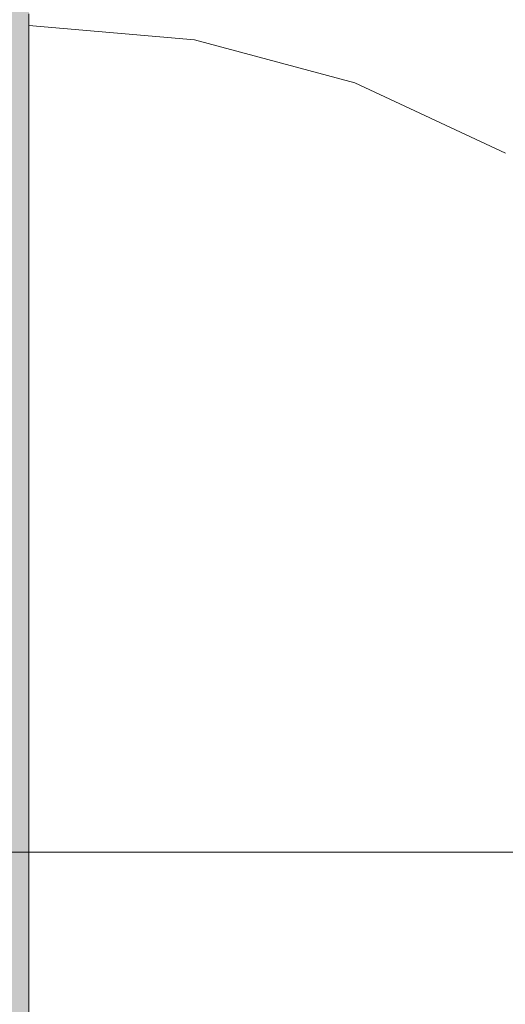
# Model space of a CAD drawing. Units: millimetres. Extents: x -5996 to 8746, y -11899 to 15630.
# Drawn here: x 2927 to 2933, y 208 to 221 of the extents above; entities that cross this region are included whole.
import ezdxf

# ---------------------------------------------------------------- set-up
doc = ezdxf.new("R2010")
doc.units = ezdxf.units.MM
doc.header["$MEASUREMENT"] = 0
doc.linetypes.add('Wipeout_Contour', pattern=[1000, 0, -1000])
doc.layers.add('0_Pen_No__20', color=1, linetype='Continuous', lineweight=15)
doc.layers.add('0_Pen_No__51', color=171, linetype='Continuous', lineweight=15)
doc.layers.add('0_Pen_No__4', color=7, linetype='Continuous', lineweight=15, true_color=0x029e21)

# ---------------------------------------------------------------- blocks, each defined once
blk = doc.blocks.new('pieSLnorob[1115]', base_point=(2926.822, 74.92))
at = {"layer": '0_Pen_No__51', "linetype": 'Continuous', "lineweight": 15}
blk.add_hatch(color=171, dxfattribs=at).paths.add_polyline_path([(2926.822, 232.92), (2923.822, 232.92), (2923.822, -83.08), (2926.822, -83.08)])
at = {"layer": '0_Pen_No__51', "color": 171, "linetype": 'Continuous', "lineweight": 15}
for p, q in [((2926.822, 218.046), (2926.822, 221.076)), ((2926.822, 214.92), (2926.822, 218.046)), ((2926.822, -65.08), (2926.822, 214.92))]:
    blk.add_line(p, q, dxfattribs=at)
blk = doc.blocks.new('Semisphere 24[1117]', base_point=(2926.822, 207.92))
at = {"color": 254, "linetype": 'Wipeout_Contour', "lineweight": 0, "ltscale": 11762.014316}
blk.add_wipeout([(2931.268, 219.951), (2933.322, 219.008), (2933.322, 219.179), (2931.268, 220.136)], dxfattribs=at)
at = {"color": 254, "linetype": 'Wipeout_Contour', "lineweight": 0, "ltscale": 11768.922303}
blk.add_wipeout([(2935.178, 215.549), (2935.178, 216.545), (2933.322, 217.67), (2933.322, 216.545)], dxfattribs=at)
at = {"color": 254, "linetype": 'Wipeout_Contour', "lineweight": 0, "ltscale": 11758.911945}
blk.add_wipeout([(2931.268, 207.92), (2933.322, 207.92), (2933.322, 209.875), (2931.268, 210.042)], dxfattribs=at)
at = {"color": 254, "linetype": 'Wipeout_Contour', "lineweight": 0, "ltscale": 11761.907419}
blk.add_wipeout([(2933.322, 219.008), (2931.268, 219.951), (2931.268, 219.4), (2933.322, 218.5)], dxfattribs=at)
at = {"color": 254, "linetype": 'Wipeout_Contour', "lineweight": 0, "ltscale": 11768.573877}
blk.add_wipeout([(2935.178, 215.549), (2933.322, 216.545), (2933.322, 215.157), (2935.178, 214.321)], dxfattribs=at)
at = {"color": 254, "linetype": 'Wipeout_Contour', "lineweight": 0, "ltscale": 11758.346404}
blk.add_wipeout([(2931.268, 205.799), (2933.322, 205.965), (2933.322, 207.92), (2931.268, 207.92)], dxfattribs=at)
at = {"color": 254, "linetype": 'Wipeout_Contour', "lineweight": 0, "ltscale": 11753.782257}
blk.add_wipeout([(2929.079, 220.528), (2931.268, 219.951), (2931.268, 220.136), (2929.079, 220.723)], dxfattribs=at)
at = {"color": 254, "linetype": 'Wipeout_Contour', "lineweight": 0, "ltscale": 11761.699104}
blk.add_wipeout([(2931.268, 218.5), (2933.322, 217.67), (2933.322, 218.5), (2931.268, 219.4)], dxfattribs=at)
at = {"color": 254, "linetype": 'Wipeout_Contour', "lineweight": 0, "ltscale": 11753.668333}
blk.add_wipeout([(2931.268, 219.951), (2929.079, 220.528), (2929.079, 219.951), (2931.268, 219.4)], dxfattribs=at)
at = {"color": 254, "linetype": 'Wipeout_Contour', "lineweight": 0, "ltscale": 11761.39636}
blk.add_wipeout([(2933.322, 216.545), (2933.322, 217.67), (2931.268, 218.5), (2931.268, 217.278)], dxfattribs=at)
at = {"color": 254, "linetype": 'Wipeout_Contour', "lineweight": 0, "ltscale": 11745.031845}
blk.add_wipeout([(2926.822, 220.723), (2929.079, 220.528), (2929.079, 220.723), (2926.822, 220.92)], dxfattribs=at)
at = {"color": 254, "linetype": 'Wipeout_Contour', "lineweight": 0, "ltscale": 11753.445862}
blk.add_wipeout([(2929.079, 219.008), (2931.268, 218.5), (2931.268, 219.4), (2929.079, 219.951)], dxfattribs=at)
at = {"color": 254, "linetype": 'Wipeout_Contour', "lineweight": 0, "ltscale": 11761.00951}
blk.add_wipeout([(2931.268, 215.773), (2933.322, 215.157), (2933.322, 216.545), (2931.268, 217.278)], dxfattribs=at)
at = {"layer": '0_Pen_No__4', "color": 104, "linetype": 'Continuous', "lineweight": 15, "true_color": 0x029e21}
blk.add_line((2933.322, 219.179), (2931.268, 220.136), dxfattribs=at)
at = {"color": 254, "linetype": 'Wipeout_Contour', "lineweight": 0, "ltscale": 11744.914738}
blk.add_wipeout([(2929.079, 220.528), (2926.822, 220.723), (2926.822, 220.136), (2929.079, 219.951)], dxfattribs=at)
at = {"color": 254, "linetype": 'Wipeout_Contour', "lineweight": 0, "ltscale": 11753.122362}
blk.add_wipeout([(2931.268, 218.5), (2929.079, 219.008), (2929.079, 217.727), (2931.268, 217.278)], dxfattribs=at)
at = {"color": 254, "linetype": 'Wipeout_Contour', "lineweight": 0, "ltscale": 11760.551661}
blk.add_wipeout([(2931.268, 214.028), (2933.322, 213.549), (2933.322, 215.157), (2931.268, 215.773)], dxfattribs=at)
at = {"layer": '0_Pen_No__4', "color": 104, "linetype": 'Continuous', "lineweight": 15, "true_color": 0x029e21}
for p, q in [((2929.079, 220.723), (2926.822, 220.92)), ((2926.822, 220.92), (2926.822, 220.723))]:
    blk.add_line(p, q, dxfattribs=at)
at = {"color": 254, "linetype": 'Wipeout_Contour', "lineweight": 0, "ltscale": 11744.685149}
blk.add_wipeout([(2926.822, 219.179), (2929.079, 219.008), (2929.079, 219.951), (2926.822, 220.136)], dxfattribs=at)
at = {"color": 254, "linetype": 'Wipeout_Contour', "lineweight": 0, "ltscale": 11752.70898}
blk.add_wipeout([(2929.079, 216.15), (2931.268, 215.773), (2931.268, 217.278), (2929.079, 217.727)], dxfattribs=at)
at = {"color": 254, "linetype": 'Wipeout_Contour', "lineweight": 0, "ltscale": 11760.038095}
blk.add_wipeout([(2931.268, 212.098), (2933.322, 211.771), (2933.322, 213.549), (2931.268, 214.028)], dxfattribs=at)
at = {"layer": '0_Pen_No__4', "color": 104, "linetype": 'Continuous', "lineweight": 15, "true_color": 0x029e21}
for p, q in [((2926.822, 220.723), (2926.822, 220.136)), ((2931.268, 220.136), (2929.079, 220.723))]:
    blk.add_line(p, q, dxfattribs=at)
at = {"color": 254, "linetype": 'Wipeout_Contour', "lineweight": 0, "ltscale": 11744.351021}
blk.add_wipeout([(2929.079, 217.727), (2929.079, 219.008), (2926.822, 219.179), (2926.822, 217.879)], dxfattribs=at)
at = {"color": 254, "linetype": 'Wipeout_Contour', "lineweight": 0, "ltscale": 11752.219844}
blk.add_wipeout([(2929.079, 214.321), (2931.268, 214.028), (2931.268, 215.773), (2929.079, 216.15)], dxfattribs=at)
at = {"color": 254, "linetype": 'Wipeout_Contour', "lineweight": 0, "ltscale": 11759.48563}
blk.add_wipeout([(2931.268, 210.042), (2933.322, 209.875), (2933.322, 211.771), (2931.268, 212.098)], dxfattribs=at)
at = {"layer": '0_Pen_No__4', "color": 104, "linetype": 'Continuous', "lineweight": 15, "true_color": 0x029e21}
blk.add_line((2926.822, 220.136), (2926.822, 219.179), dxfattribs=at)
at = {"color": 254, "linetype": 'Wipeout_Contour', "lineweight": 0, "ltscale": 11743.923985}
blk.add_wipeout([(2926.822, 216.276), (2929.079, 216.15), (2929.079, 217.727), (2926.822, 217.879)], dxfattribs=at)
at = {"color": 254, "linetype": 'Wipeout_Contour', "lineweight": 0, "ltscale": 11751.671402}
blk.add_wipeout([(2929.079, 212.299), (2931.268, 212.098), (2931.268, 214.028), (2929.079, 214.321)], dxfattribs=at)
at = {"color": 254, "linetype": 'Wipeout_Contour', "lineweight": 0, "ltscale": 11750.469751}
blk.add_wipeout([(2929.079, 207.92), (2931.268, 207.92), (2931.268, 210.042), (2929.079, 210.143)], dxfattribs=at)
at = {"layer": '0_Pen_No__4', "color": 104, "linetype": 'Continuous', "lineweight": 15, "true_color": 0x029e21}
blk.add_line((2926.822, 219.179), (2926.822, 217.879), dxfattribs=at)
at = {"color": 254, "linetype": 'Wipeout_Contour', "lineweight": 0, "ltscale": 11743.418721}
blk.add_wipeout([(2926.822, 214.42), (2929.079, 214.321), (2929.079, 216.15), (2926.822, 216.276)], dxfattribs=at)
at = {"color": 254, "linetype": 'Wipeout_Contour', "lineweight": 0, "ltscale": 11751.081719}
blk.add_wipeout([(2929.079, 210.143), (2931.268, 210.042), (2931.268, 212.098), (2929.079, 212.299)], dxfattribs=at)
at = {"color": 254, "linetype": 'Wipeout_Contour', "lineweight": 0, "ltscale": 11749.861234}
blk.add_wipeout([(2929.079, 205.697), (2931.268, 205.799), (2931.268, 207.92), (2929.079, 207.92)], dxfattribs=at)
at = {"layer": '0_Pen_No__4', "color": 104, "linetype": 'Continuous', "lineweight": 15, "true_color": 0x029e21}
blk.add_line((2926.822, 217.879), (2926.822, 216.276), dxfattribs=at)
at = {"color": 254, "linetype": 'Wipeout_Contour', "lineweight": 0, "ltscale": 11742.852291}
blk.add_wipeout([(2926.822, 212.366), (2929.079, 212.299), (2929.079, 214.321), (2926.822, 214.42)], dxfattribs=at)
at = {"color": 254, "linetype": 'Wipeout_Contour', "lineweight": 0, "ltscale": 11741.611703}
blk.add_wipeout([(2926.822, 207.92), (2929.079, 207.92), (2929.079, 210.143), (2926.822, 210.178)], dxfattribs=at)
at = {"layer": '0_Pen_No__4', "color": 104, "linetype": 'Continuous', "lineweight": 15, "true_color": 0x029e21}
blk.add_line((2926.822, 216.276), (2926.822, 214.42), dxfattribs=at)
at = {"color": 254, "linetype": 'Wipeout_Contour', "lineweight": 0, "ltscale": 11742.243413}
blk.add_wipeout([(2926.822, 210.178), (2929.079, 210.143), (2929.079, 212.299), (2926.822, 212.366)], dxfattribs=at)
at = {"color": 254, "linetype": 'Wipeout_Contour', "lineweight": 0, "ltscale": 11740.979105}
blk.add_wipeout([(2926.822, 205.663), (2929.079, 205.697), (2929.079, 207.92), (2926.822, 207.92)], dxfattribs=at)
at = {"layer": '0_Pen_No__4', "color": 104, "linetype": 'Continuous', "lineweight": 15, "true_color": 0x029e21}
for p, q in [((2926.822, 214.42), (2926.822, 212.366)), ((2926.822, 212.366), (2926.822, 210.178)), ((2926.822, 210.178), (2926.822, 207.92)), ((2926.822, 207.92), (2926.822, 205.663))]:
    blk.add_line(p, q, dxfattribs=at)
blk = doc.blocks.new('Semisphere 24[1119]', base_point=(2926.822, 207.92))
at = {"color": 254, "linetype": 'Wipeout_Contour', "lineweight": 0, "ltscale": 11762.014316}
blk.add_wipeout([(2931.268, 219.951), (2933.322, 219.008), (2933.322, 219.179), (2931.268, 220.136)], dxfattribs=at)
at = {"color": 254, "linetype": 'Wipeout_Contour', "lineweight": 0, "ltscale": 11768.922303}
blk.add_wipeout([(2935.178, 215.549), (2935.178, 216.545), (2933.322, 217.67), (2933.322, 216.545)], dxfattribs=at)
at = {"color": 254, "linetype": 'Wipeout_Contour', "lineweight": 0, "ltscale": 11758.911945}
blk.add_wipeout([(2931.268, 207.92), (2933.322, 207.92), (2933.322, 209.875), (2931.268, 210.042)], dxfattribs=at)
at = {"color": 254, "linetype": 'Wipeout_Contour', "lineweight": 0, "ltscale": 11761.907419}
blk.add_wipeout([(2933.322, 219.008), (2931.268, 219.951), (2931.268, 219.4), (2933.322, 218.5)], dxfattribs=at)
at = {"color": 254, "linetype": 'Wipeout_Contour', "lineweight": 0, "ltscale": 11768.573877}
blk.add_wipeout([(2935.178, 215.549), (2933.322, 216.545), (2933.322, 215.157), (2935.178, 214.321)], dxfattribs=at)
at = {"color": 254, "linetype": 'Wipeout_Contour', "lineweight": 0, "ltscale": 11758.346404}
blk.add_wipeout([(2931.268, 205.799), (2933.322, 205.965), (2933.322, 207.92), (2931.268, 207.92)], dxfattribs=at)
at = {"color": 254, "linetype": 'Wipeout_Contour', "lineweight": 0, "ltscale": 11753.782257}
blk.add_wipeout([(2929.079, 220.528), (2931.268, 219.951), (2931.268, 220.136), (2929.079, 220.723)], dxfattribs=at)
at = {"color": 254, "linetype": 'Wipeout_Contour', "lineweight": 0, "ltscale": 11761.699104}
blk.add_wipeout([(2931.268, 218.5), (2933.322, 217.67), (2933.322, 218.5), (2931.268, 219.4)], dxfattribs=at)
at = {"color": 254, "linetype": 'Wipeout_Contour', "lineweight": 0, "ltscale": 11753.668333}
blk.add_wipeout([(2931.268, 219.951), (2929.079, 220.528), (2929.079, 219.951), (2931.268, 219.4)], dxfattribs=at)
at = {"color": 254, "linetype": 'Wipeout_Contour', "lineweight": 0, "ltscale": 11761.39636}
blk.add_wipeout([(2933.322, 216.545), (2933.322, 217.67), (2931.268, 218.5), (2931.268, 217.278)], dxfattribs=at)
at = {"color": 254, "linetype": 'Wipeout_Contour', "lineweight": 0, "ltscale": 11745.031845}
blk.add_wipeout([(2926.822, 220.723), (2929.079, 220.528), (2929.079, 220.723), (2926.822, 220.92)], dxfattribs=at)
at = {"color": 254, "linetype": 'Wipeout_Contour', "lineweight": 0, "ltscale": 11753.445862}
blk.add_wipeout([(2929.079, 219.008), (2931.268, 218.5), (2931.268, 219.4), (2929.079, 219.951)], dxfattribs=at)
at = {"color": 254, "linetype": 'Wipeout_Contour', "lineweight": 0, "ltscale": 11761.00951}
blk.add_wipeout([(2931.268, 215.773), (2933.322, 215.157), (2933.322, 216.545), (2931.268, 217.278)], dxfattribs=at)
at = {"layer": '0_Pen_No__4', "color": 104, "linetype": 'Continuous', "lineweight": 15, "true_color": 0x029e21}
blk.add_line((2933.322, 219.179), (2931.268, 220.136), dxfattribs=at)
at = {"color": 254, "linetype": 'Wipeout_Contour', "lineweight": 0, "ltscale": 11744.914738}
blk.add_wipeout([(2929.079, 220.528), (2926.822, 220.723), (2926.822, 220.136), (2929.079, 219.951)], dxfattribs=at)
at = {"color": 254, "linetype": 'Wipeout_Contour', "lineweight": 0, "ltscale": 11753.122362}
blk.add_wipeout([(2931.268, 218.5), (2929.079, 219.008), (2929.079, 217.727), (2931.268, 217.278)], dxfattribs=at)
at = {"color": 254, "linetype": 'Wipeout_Contour', "lineweight": 0, "ltscale": 11760.551661}
blk.add_wipeout([(2931.268, 214.028), (2933.322, 213.549), (2933.322, 215.157), (2931.268, 215.773)], dxfattribs=at)
at = {"layer": '0_Pen_No__4', "color": 104, "linetype": 'Continuous', "lineweight": 15, "true_color": 0x029e21}
for p, q in [((2929.079, 220.723), (2926.822, 220.92)), ((2926.822, 220.92), (2926.822, 220.723))]:
    blk.add_line(p, q, dxfattribs=at)
at = {"color": 254, "linetype": 'Wipeout_Contour', "lineweight": 0, "ltscale": 11744.685149}
blk.add_wipeout([(2926.822, 219.179), (2929.079, 219.008), (2929.079, 219.951), (2926.822, 220.136)], dxfattribs=at)
at = {"color": 254, "linetype": 'Wipeout_Contour', "lineweight": 0, "ltscale": 11752.70898}
blk.add_wipeout([(2929.079, 216.15), (2931.268, 215.773), (2931.268, 217.278), (2929.079, 217.727)], dxfattribs=at)
at = {"color": 254, "linetype": 'Wipeout_Contour', "lineweight": 0, "ltscale": 11760.038095}
blk.add_wipeout([(2931.268, 212.098), (2933.322, 211.771), (2933.322, 213.549), (2931.268, 214.028)], dxfattribs=at)
at = {"layer": '0_Pen_No__4', "color": 104, "linetype": 'Continuous', "lineweight": 15, "true_color": 0x029e21}
for p, q in [((2926.822, 220.723), (2926.822, 220.136)), ((2931.268, 220.136), (2929.079, 220.723))]:
    blk.add_line(p, q, dxfattribs=at)
at = {"color": 254, "linetype": 'Wipeout_Contour', "lineweight": 0, "ltscale": 11744.351021}
blk.add_wipeout([(2929.079, 217.727), (2929.079, 219.008), (2926.822, 219.179), (2926.822, 217.879)], dxfattribs=at)
at = {"color": 254, "linetype": 'Wipeout_Contour', "lineweight": 0, "ltscale": 11752.219844}
blk.add_wipeout([(2929.079, 214.321), (2931.268, 214.028), (2931.268, 215.773), (2929.079, 216.15)], dxfattribs=at)
at = {"color": 254, "linetype": 'Wipeout_Contour', "lineweight": 0, "ltscale": 11759.48563}
blk.add_wipeout([(2931.268, 210.042), (2933.322, 209.875), (2933.322, 211.771), (2931.268, 212.098)], dxfattribs=at)
at = {"layer": '0_Pen_No__4', "color": 104, "linetype": 'Continuous', "lineweight": 15, "true_color": 0x029e21}
blk.add_line((2926.822, 220.136), (2926.822, 219.179), dxfattribs=at)
at = {"color": 254, "linetype": 'Wipeout_Contour', "lineweight": 0, "ltscale": 11743.923985}
blk.add_wipeout([(2926.822, 216.276), (2929.079, 216.15), (2929.079, 217.727), (2926.822, 217.879)], dxfattribs=at)
at = {"color": 254, "linetype": 'Wipeout_Contour', "lineweight": 0, "ltscale": 11751.671402}
blk.add_wipeout([(2929.079, 212.299), (2931.268, 212.098), (2931.268, 214.028), (2929.079, 214.321)], dxfattribs=at)
at = {"color": 254, "linetype": 'Wipeout_Contour', "lineweight": 0, "ltscale": 11750.469751}
blk.add_wipeout([(2929.079, 207.92), (2931.268, 207.92), (2931.268, 210.042), (2929.079, 210.143)], dxfattribs=at)
at = {"layer": '0_Pen_No__4', "color": 104, "linetype": 'Continuous', "lineweight": 15, "true_color": 0x029e21}
blk.add_line((2926.822, 219.179), (2926.822, 217.879), dxfattribs=at)
at = {"color": 254, "linetype": 'Wipeout_Contour', "lineweight": 0, "ltscale": 11743.418721}
blk.add_wipeout([(2926.822, 214.42), (2929.079, 214.321), (2929.079, 216.15), (2926.822, 216.276)], dxfattribs=at)
at = {"color": 254, "linetype": 'Wipeout_Contour', "lineweight": 0, "ltscale": 11751.081719}
blk.add_wipeout([(2929.079, 210.143), (2931.268, 210.042), (2931.268, 212.098), (2929.079, 212.299)], dxfattribs=at)
at = {"color": 254, "linetype": 'Wipeout_Contour', "lineweight": 0, "ltscale": 11749.861234}
blk.add_wipeout([(2929.079, 205.697), (2931.268, 205.799), (2931.268, 207.92), (2929.079, 207.92)], dxfattribs=at)
at = {"layer": '0_Pen_No__4', "color": 104, "linetype": 'Continuous', "lineweight": 15, "true_color": 0x029e21}
blk.add_line((2926.822, 217.879), (2926.822, 216.276), dxfattribs=at)
at = {"color": 254, "linetype": 'Wipeout_Contour', "lineweight": 0, "ltscale": 11742.852291}
blk.add_wipeout([(2926.822, 212.366), (2929.079, 212.299), (2929.079, 214.321), (2926.822, 214.42)], dxfattribs=at)
at = {"color": 254, "linetype": 'Wipeout_Contour', "lineweight": 0, "ltscale": 11741.611703}
blk.add_wipeout([(2926.822, 207.92), (2929.079, 207.92), (2929.079, 210.143), (2926.822, 210.178)], dxfattribs=at)
at = {"layer": '0_Pen_No__4', "color": 104, "linetype": 'Continuous', "lineweight": 15, "true_color": 0x029e21}
blk.add_line((2926.822, 216.276), (2926.822, 214.42), dxfattribs=at)
at = {"color": 254, "linetype": 'Wipeout_Contour', "lineweight": 0, "ltscale": 11742.243413}
blk.add_wipeout([(2926.822, 210.178), (2929.079, 210.143), (2929.079, 212.299), (2926.822, 212.366)], dxfattribs=at)
at = {"color": 254, "linetype": 'Wipeout_Contour', "lineweight": 0, "ltscale": 11740.979105}
blk.add_wipeout([(2926.822, 205.663), (2929.079, 205.697), (2929.079, 207.92), (2926.822, 207.92)], dxfattribs=at)
at = {"layer": '0_Pen_No__4', "color": 104, "linetype": 'Continuous', "lineweight": 15, "true_color": 0x029e21}
for p, q in [((2926.822, 214.42), (2926.822, 212.366)), ((2926.822, 212.366), (2926.822, 210.178)), ((2926.822, 210.178), (2926.822, 207.92)), ((2926.822, 207.92), (2926.822, 205.663))]:
    blk.add_line(p, q, dxfattribs=at)
blk = doc.blocks.new('Semisphere 24[1121]', base_point=(2926.822, 207.92))
at = {"color": 254, "linetype": 'Wipeout_Contour', "lineweight": 0, "ltscale": 11762.014316}
blk.add_wipeout([(2931.268, 219.951), (2933.322, 219.008), (2933.322, 219.179), (2931.268, 220.136)], dxfattribs=at)
at = {"color": 254, "linetype": 'Wipeout_Contour', "lineweight": 0, "ltscale": 11768.922303}
blk.add_wipeout([(2935.178, 215.549), (2935.178, 216.545), (2933.322, 217.67), (2933.322, 216.545)], dxfattribs=at)
at = {"color": 254, "linetype": 'Wipeout_Contour', "lineweight": 0, "ltscale": 11758.911945}
blk.add_wipeout([(2931.268, 207.92), (2933.322, 207.92), (2933.322, 209.875), (2931.268, 210.042)], dxfattribs=at)
at = {"color": 254, "linetype": 'Wipeout_Contour', "lineweight": 0, "ltscale": 11761.907419}
blk.add_wipeout([(2933.322, 219.008), (2931.268, 219.951), (2931.268, 219.4), (2933.322, 218.5)], dxfattribs=at)
at = {"color": 254, "linetype": 'Wipeout_Contour', "lineweight": 0, "ltscale": 11768.573877}
blk.add_wipeout([(2935.178, 215.549), (2933.322, 216.545), (2933.322, 215.157), (2935.178, 214.321)], dxfattribs=at)
at = {"color": 254, "linetype": 'Wipeout_Contour', "lineweight": 0, "ltscale": 11758.346404}
blk.add_wipeout([(2931.268, 205.799), (2933.322, 205.965), (2933.322, 207.92), (2931.268, 207.92)], dxfattribs=at)
at = {"color": 254, "linetype": 'Wipeout_Contour', "lineweight": 0, "ltscale": 11753.782257}
blk.add_wipeout([(2929.079, 220.528), (2931.268, 219.951), (2931.268, 220.136), (2929.079, 220.723)], dxfattribs=at)
at = {"color": 254, "linetype": 'Wipeout_Contour', "lineweight": 0, "ltscale": 11761.699104}
blk.add_wipeout([(2931.268, 218.5), (2933.322, 217.67), (2933.322, 218.5), (2931.268, 219.4)], dxfattribs=at)
at = {"color": 254, "linetype": 'Wipeout_Contour', "lineweight": 0, "ltscale": 11753.668333}
blk.add_wipeout([(2931.268, 219.951), (2929.079, 220.528), (2929.079, 219.951), (2931.268, 219.4)], dxfattribs=at)
at = {"color": 254, "linetype": 'Wipeout_Contour', "lineweight": 0, "ltscale": 11761.39636}
blk.add_wipeout([(2933.322, 216.545), (2933.322, 217.67), (2931.268, 218.5), (2931.268, 217.278)], dxfattribs=at)
at = {"color": 254, "linetype": 'Wipeout_Contour', "lineweight": 0, "ltscale": 11745.031845}
blk.add_wipeout([(2926.822, 220.723), (2929.079, 220.528), (2929.079, 220.723), (2926.822, 220.92)], dxfattribs=at)
at = {"color": 254, "linetype": 'Wipeout_Contour', "lineweight": 0, "ltscale": 11753.445862}
blk.add_wipeout([(2929.079, 219.008), (2931.268, 218.5), (2931.268, 219.4), (2929.079, 219.951)], dxfattribs=at)
at = {"color": 254, "linetype": 'Wipeout_Contour', "lineweight": 0, "ltscale": 11761.00951}
blk.add_wipeout([(2931.268, 215.773), (2933.322, 215.157), (2933.322, 216.545), (2931.268, 217.278)], dxfattribs=at)
at = {"layer": '0_Pen_No__4', "color": 104, "linetype": 'Continuous', "lineweight": 15, "true_color": 0x029e21}
blk.add_line((2933.322, 219.179), (2931.268, 220.136), dxfattribs=at)
at = {"color": 254, "linetype": 'Wipeout_Contour', "lineweight": 0, "ltscale": 11744.914738}
blk.add_wipeout([(2929.079, 220.528), (2926.822, 220.723), (2926.822, 220.136), (2929.079, 219.951)], dxfattribs=at)
at = {"color": 254, "linetype": 'Wipeout_Contour', "lineweight": 0, "ltscale": 11753.122362}
blk.add_wipeout([(2931.268, 218.5), (2929.079, 219.008), (2929.079, 217.727), (2931.268, 217.278)], dxfattribs=at)
at = {"color": 254, "linetype": 'Wipeout_Contour', "lineweight": 0, "ltscale": 11760.551661}
blk.add_wipeout([(2931.268, 214.028), (2933.322, 213.549), (2933.322, 215.157), (2931.268, 215.773)], dxfattribs=at)
at = {"layer": '0_Pen_No__4', "color": 104, "linetype": 'Continuous', "lineweight": 15, "true_color": 0x029e21}
for p, q in [((2929.079, 220.723), (2926.822, 220.92)), ((2926.822, 220.92), (2926.822, 220.723))]:
    blk.add_line(p, q, dxfattribs=at)
at = {"color": 254, "linetype": 'Wipeout_Contour', "lineweight": 0, "ltscale": 11744.685149}
blk.add_wipeout([(2926.822, 219.179), (2929.079, 219.008), (2929.079, 219.951), (2926.822, 220.136)], dxfattribs=at)
at = {"color": 254, "linetype": 'Wipeout_Contour', "lineweight": 0, "ltscale": 11752.70898}
blk.add_wipeout([(2929.079, 216.15), (2931.268, 215.773), (2931.268, 217.278), (2929.079, 217.727)], dxfattribs=at)
at = {"color": 254, "linetype": 'Wipeout_Contour', "lineweight": 0, "ltscale": 11760.038095}
blk.add_wipeout([(2931.268, 212.098), (2933.322, 211.771), (2933.322, 213.549), (2931.268, 214.028)], dxfattribs=at)
at = {"layer": '0_Pen_No__4', "color": 104, "linetype": 'Continuous', "lineweight": 15, "true_color": 0x029e21}
for p, q in [((2926.822, 220.723), (2926.822, 220.136)), ((2931.268, 220.136), (2929.079, 220.723))]:
    blk.add_line(p, q, dxfattribs=at)
at = {"color": 254, "linetype": 'Wipeout_Contour', "lineweight": 0, "ltscale": 11744.351021}
blk.add_wipeout([(2929.079, 217.727), (2929.079, 219.008), (2926.822, 219.179), (2926.822, 217.879)], dxfattribs=at)
at = {"color": 254, "linetype": 'Wipeout_Contour', "lineweight": 0, "ltscale": 11752.219844}
blk.add_wipeout([(2929.079, 214.321), (2931.268, 214.028), (2931.268, 215.773), (2929.079, 216.15)], dxfattribs=at)
at = {"color": 254, "linetype": 'Wipeout_Contour', "lineweight": 0, "ltscale": 11759.48563}
blk.add_wipeout([(2931.268, 210.042), (2933.322, 209.875), (2933.322, 211.771), (2931.268, 212.098)], dxfattribs=at)
at = {"layer": '0_Pen_No__4', "color": 104, "linetype": 'Continuous', "lineweight": 15, "true_color": 0x029e21}
blk.add_line((2926.822, 220.136), (2926.822, 219.179), dxfattribs=at)
at = {"color": 254, "linetype": 'Wipeout_Contour', "lineweight": 0, "ltscale": 11743.923985}
blk.add_wipeout([(2926.822, 216.276), (2929.079, 216.15), (2929.079, 217.727), (2926.822, 217.879)], dxfattribs=at)
at = {"color": 254, "linetype": 'Wipeout_Contour', "lineweight": 0, "ltscale": 11751.671402}
blk.add_wipeout([(2929.079, 212.299), (2931.268, 212.098), (2931.268, 214.028), (2929.079, 214.321)], dxfattribs=at)
at = {"color": 254, "linetype": 'Wipeout_Contour', "lineweight": 0, "ltscale": 11750.469751}
blk.add_wipeout([(2929.079, 207.92), (2931.268, 207.92), (2931.268, 210.042), (2929.079, 210.143)], dxfattribs=at)
at = {"layer": '0_Pen_No__4', "color": 104, "linetype": 'Continuous', "lineweight": 15, "true_color": 0x029e21}
blk.add_line((2926.822, 219.179), (2926.822, 217.879), dxfattribs=at)
at = {"color": 254, "linetype": 'Wipeout_Contour', "lineweight": 0, "ltscale": 11743.418721}
blk.add_wipeout([(2926.822, 214.42), (2929.079, 214.321), (2929.079, 216.15), (2926.822, 216.276)], dxfattribs=at)
at = {"color": 254, "linetype": 'Wipeout_Contour', "lineweight": 0, "ltscale": 11751.081719}
blk.add_wipeout([(2929.079, 210.143), (2931.268, 210.042), (2931.268, 212.098), (2929.079, 212.299)], dxfattribs=at)
at = {"color": 254, "linetype": 'Wipeout_Contour', "lineweight": 0, "ltscale": 11749.861234}
blk.add_wipeout([(2929.079, 205.697), (2931.268, 205.799), (2931.268, 207.92), (2929.079, 207.92)], dxfattribs=at)
at = {"layer": '0_Pen_No__4', "color": 104, "linetype": 'Continuous', "lineweight": 15, "true_color": 0x029e21}
blk.add_line((2926.822, 217.879), (2926.822, 216.276), dxfattribs=at)
at = {"color": 254, "linetype": 'Wipeout_Contour', "lineweight": 0, "ltscale": 11742.852291}
blk.add_wipeout([(2926.822, 212.366), (2929.079, 212.299), (2929.079, 214.321), (2926.822, 214.42)], dxfattribs=at)
at = {"color": 254, "linetype": 'Wipeout_Contour', "lineweight": 0, "ltscale": 11741.611703}
blk.add_wipeout([(2926.822, 207.92), (2929.079, 207.92), (2929.079, 210.143), (2926.822, 210.178)], dxfattribs=at)
at = {"layer": '0_Pen_No__4', "color": 104, "linetype": 'Continuous', "lineweight": 15, "true_color": 0x029e21}
blk.add_line((2926.822, 216.276), (2926.822, 214.42), dxfattribs=at)
at = {"color": 254, "linetype": 'Wipeout_Contour', "lineweight": 0, "ltscale": 11742.243413}
blk.add_wipeout([(2926.822, 210.178), (2929.079, 210.143), (2929.079, 212.299), (2926.822, 212.366)], dxfattribs=at)
at = {"color": 254, "linetype": 'Wipeout_Contour', "lineweight": 0, "ltscale": 11740.979105}
blk.add_wipeout([(2926.822, 205.663), (2929.079, 205.697), (2929.079, 207.92), (2926.822, 207.92)], dxfattribs=at)
at = {"layer": '0_Pen_No__4', "color": 104, "linetype": 'Continuous', "lineweight": 15, "true_color": 0x029e21}
for p, q in [((2926.822, 214.42), (2926.822, 212.366)), ((2926.822, 212.366), (2926.822, 210.178)), ((2926.822, 210.178), (2926.822, 207.92)), ((2926.822, 207.92), (2926.822, 205.663))]:
    blk.add_line(p, q, dxfattribs=at)
blk = doc.blocks.new('JK2_spare1[1989]', base_point=(2731.626, 232.141))
at = {"layer": '0_Pen_No__20', "color": 1, "linetype": 'Continuous', "lineweight": 15}
blk.add_line((3048.431, 209.641), (2483.397, 209.641), dxfattribs=at)
blk = doc.blocks.new('JK2_spare11[1990]', base_point=(2697.338, 209.641))
at = {"layer": '0_Pen_No__20', "color": 1, "linetype": 'Continuous', "lineweight": 15}
blk.add_line((3048.431, 209.641), (2414.822, 209.641), dxfattribs=at)

msp = doc.modelspace()

# ---------------------------------------------------------------- block references
at = {"color": 171, "linetype": 'Continuous', "lineweight": 15}
msp.add_blockref('pieSLnorob[1115]', (2926.822, 74.92), dxfattribs=at)

# ---------------------------------------------------------------- next in the draw order: block references
at = {"color": 255, "linetype": 'Continuous', "lineweight": 15}
msp.add_blockref('Semisphere 24[1117]', (2926.822, 207.92), dxfattribs=at)

# ---------------------------------------------------------------- next in the draw order: block references
msp.add_blockref('Semisphere 24[1119]', (2926.822, 207.92), dxfattribs=at)

# ---------------------------------------------------------------- next in the draw order: block references
msp.add_blockref('Semisphere 24[1121]', (2926.822, 207.92), dxfattribs=at)

# ---------------------------------------------------------------- next in the draw order: block references
at = {"layer": '0_Pen_No__20', "color": 1, "linetype": 'Continuous', "lineweight": 15}
for name, p in [('JK2_spare1[1989]', (2731.626, 232.141)), ('JK2_spare11[1990]', (2697.338, 209.641))]:
    msp.add_blockref(name, p, dxfattribs=at)

doc.saveas('drawing.dxf')
